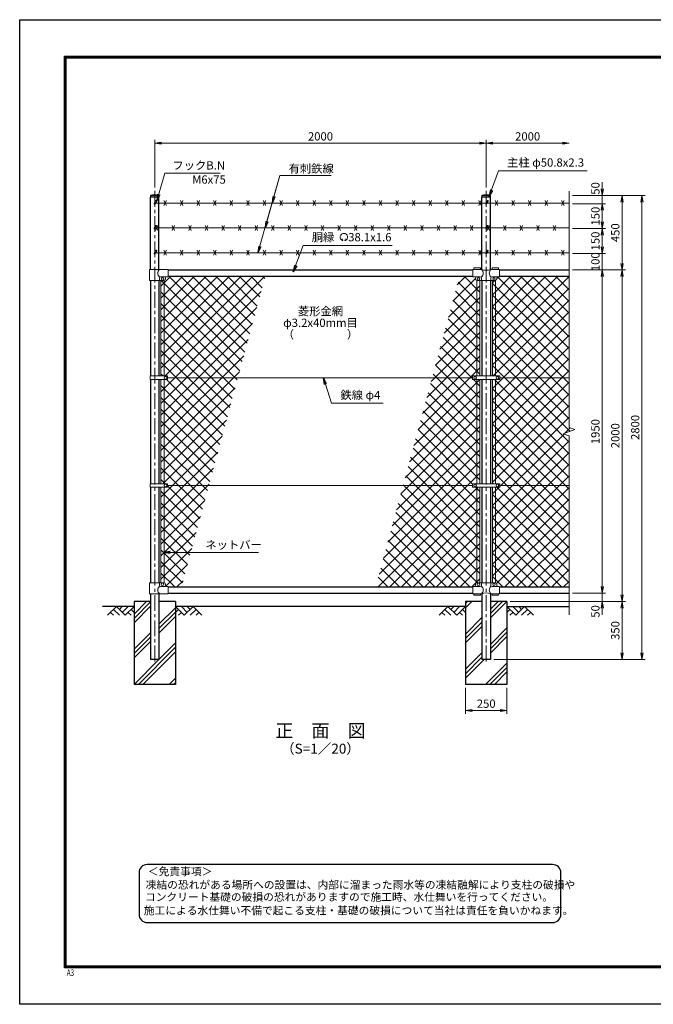
# Model space of a CAD drawing. Units: millimetres. Extents: x 0 to 8400, y 0 to 5940.
# Drawn here: x 0 to 3823, y 0 to 5940 of the extents above; entities that cross this region are included whole.
import ezdxf
from ezdxf.enums import TextEntityAlignment as Align

# ---------------------------------------------------------------- set-up
doc = ezdxf.new("R2010")
doc.units = ezdxf.units.MM
doc.header["$LTSCALE"] = 3
doc.header["$MEASUREMENT"] = 0
doc.linetypes.add('CENTER', pattern=[50.8, 31.75, -6.35, 6.35, -6.35])
for name, color, linetype in [('D-BGD', 7, 'Continuous'), ('D-STR1', 1, 'Continuous'), ('D-STR4', 7, 'Continuous'), ('D-TTL', 2, 'Continuous'), ('D-TTL-TXT', 7, 'Continuous')]:
    doc.layers.add(name, color=color, linetype=linetype)
for name, color, linetype, lineweight in [('D-BMK', 2, 'CENTER', 13), ('D-DCR-HCH', 7, 'Continuous', 13), ('D-STR-DIM', 7, 'Continuous', 13), ('D-STR-TXT', 7, 'Continuous', 13), ('D-STR2', 7, 'Continuous', 13), ('D-STR3', 3, 'Continuous', 13)]:
    doc.layers.add(name, color=color, linetype=linetype, lineweight=lineweight)
doc.styles.add('ROMANSE', font='Romans.shx', dxfattribs={"width": 0.7, "bigfont": 'EXTFONT.SHX'})
doc.styles.add('ゴシック', font='txt')
doc.dimstyles.new('STYLE', dxfattribs={"dimscale": 20, "dimtxt": 2.5, "dimasz": 2, "dimexe": 1, "dimexo": 1, "dimgap": 0.8, "dimtad": 1, "dimdsep": 46, "dimtxsty": 'ゴシック', "dimblk": 'OPEN', "dimcen": 1e-08, "dimclrd": 256, "dimclre": 256, "dimclrt": 256, "dimadec": 0, "dimazin": 2, "dimtfac": 1, "dimtmove": 2, "dimatfit": 3, "dimldrblk": 'OPEN', "dimfxl": 1, "dimtolj": 1, "dimtzin": 0, "dimlwd": -1, "dimlwe": -1, "dimarcsym": 0})
pattern_1 = [(45, (8437, -33.917), (-35.35534, 35.35534), []), (135, (8437, -33.917), (-35.35534, -35.35534), [])]
pattern_2 = [(45, (-8400, -5940), (-106.066, 106.066), []), (45, (-8413.26, -5926.74), (-106.066, 106.066), []), (45, (-8426.52, -5913.48), (-106.066, 106.066), [])]

# ---------------------------------------------------------------- blocks, each defined once
blk = doc.blocks.new('_Open')
at = {"color": 0, "linetype": 'ByBlock', "lineweight": -2}
for p, q in [((-1, 0.17), (0, 0)), ((-1, -0.17), (0, 0)), ((0, 0), (-1, 0))]:
    blk.add_line(p, q, dxfattribs=at)
blk = doc.blocks.new('*D13')
at = {"layer": 'D-STR-DIM'}
for p, q in [((2690, 1910), (2690, 1752.7)), ((2940, 1910), (2940, 1752.7)), ((2730, 1772.7), (2900, 1772.7))]:
    blk.add_line(p, q, dxfattribs=at)
at = {"layer": 'D-STR-DIM', "xscale": 40, "yscale": 40, "zscale": 40, "rotation": 180}
blk.add_blockref('_Open', (2690, 1772.7), dxfattribs=at)
at = {"layer": 'D-STR-DIM', "xscale": 40, "yscale": 40, "zscale": 40}
blk.add_blockref('_Open', (2940, 1772.7), dxfattribs=at)
at = {"layer": 'D-STR-DIM', "insert": (2815, 1813.7), "char_height": 50, "attachment_point": 5, "style": 'ゴシック'}
blk.add_mtext('\\A1;250', dxfattribs=at)
blk = doc.blocks.new('*D5')
at = {"layer": 'D-STR-DIM'}
for p, q in [((3515, 2520), (3515, 2560)), ((3335, 2480), (3535, 2480)), ((3515, 2480), (3515, 2430)), ((2960, 2430), (3535, 2430)), ((3515, 2390), (3515, 2350))]:
    blk.add_line(p, q, dxfattribs=at)
at = {"layer": 'D-STR-DIM', "xscale": 40, "yscale": 40, "zscale": 40}
for p, rotation in [((3515, 2480), 270), ((3515, 2430), 90)]:
    blk.add_blockref('_Open', p, dxfattribs=dict(at, rotation=rotation))
at = {"layer": 'D-STR-DIM', "insert": (3474, 2370), "char_height": 50, "attachment_point": 5, "rotation": 90, "style": 'ゴシック'}
blk.add_mtext('\\A1;50', dxfattribs=at)
blk = doc.blocks.new('*D6')
at = {"layer": 'D-STR-DIM'}
for p, q in [((3335, 4430), (3535, 4430)), ((3515, 4390), (3515, 2520)), ((3335, 2480), (3535, 2480))]:
    blk.add_line(p, q, dxfattribs=at)
at = {"layer": 'D-STR-DIM', "xscale": 40, "yscale": 40, "zscale": 40}
for p, rotation in [((3515, 4430), 90), ((3515, 2480), 270)]:
    blk.add_blockref('_Open', p, dxfattribs=dict(at, rotation=rotation))
at = {"layer": 'D-STR-DIM', "insert": (3474, 3455), "char_height": 50, "attachment_point": 5, "rotation": 90, "style": 'ゴシック'}
blk.add_mtext('\\A1;1950', dxfattribs=at)
blk = doc.blocks.new('*D7')
at = {"layer": 'D-STR-DIM'}
for p, q in [((3335, 4430), (3655, 4430)), ((3635, 4390), (3635, 2470)), ((2960, 2430), (3655, 2430))]:
    blk.add_line(p, q, dxfattribs=at)
at = {"layer": 'D-STR-DIM', "xscale": 40, "yscale": 40, "zscale": 40}
for p, rotation in [((3635, 4430), 90), ((3635, 2430), 270)]:
    blk.add_blockref('_Open', p, dxfattribs=dict(at, rotation=rotation))
at = {"layer": 'D-STR-DIM', "insert": (3594, 3430), "char_height": 50, "attachment_point": 5, "rotation": 90, "style": 'ゴシック'}
blk.add_mtext('\\A1;2000', dxfattribs=at)
blk = doc.blocks.new('*D8')
at = {"layer": 'D-STR-DIM'}
for p, q in [((3335, 4880), (3775, 4880)), ((3755, 4840), (3755, 2120)), ((2860.4, 2080), (3775, 2080))]:
    blk.add_line(p, q, dxfattribs=at)
at = {"layer": 'D-STR-DIM', "xscale": 40, "yscale": 40, "zscale": 40}
for p, rotation in [((3755, 4880), 90), ((3755, 2080), 270)]:
    blk.add_blockref('_Open', p, dxfattribs=dict(at, rotation=rotation))
at = {"layer": 'D-STR-DIM', "insert": (3714, 3480), "char_height": 50, "attachment_point": 5, "rotation": 90, "style": 'ゴシック'}
blk.add_mtext('\\A1;2800', dxfattribs=at)
blk = doc.blocks.new('*D9')
at = {"layer": 'D-STR-DIM'}
for p, q in [((2960, 2430), (3655, 2430)), ((3635, 2390), (3635, 2120)), ((2860.4, 2080), (3655, 2080))]:
    blk.add_line(p, q, dxfattribs=at)
at = {"layer": 'D-STR-DIM', "xscale": 40, "yscale": 40, "zscale": 40}
for p, rotation in [((3635, 2430), 90), ((3635, 2080), 270)]:
    blk.add_blockref('_Open', p, dxfattribs=dict(at, rotation=rotation))
at = {"layer": 'D-STR-DIM', "insert": (3594, 2255), "char_height": 50, "attachment_point": 5, "rotation": 90, "style": 'ゴシック'}
blk.add_mtext('\\A1;350', dxfattribs=at)
blk = doc.blocks.new('*D10')
at = {"layer": 'D-STR-DIM'}
for p, q in [((815, 4927.1), (815, 5215)), ((855, 5195), (2775, 5195)), ((2815, 4927.1), (2815, 5215))]:
    blk.add_line(p, q, dxfattribs=at)
at = {"layer": 'D-STR-DIM', "xscale": 40, "yscale": 40, "zscale": 40, "rotation": 180}
blk.add_blockref('_Open', (815, 5195), dxfattribs=at)
at = {"layer": 'D-STR-DIM', "xscale": 40, "yscale": 40, "zscale": 40}
blk.add_blockref('_Open', (2815, 5195), dxfattribs=at)
at = {"layer": 'D-STR-DIM', "insert": (1815, 5236), "char_height": 50, "attachment_point": 5, "style": 'ゴシック'}
blk.add_mtext('\\A1;2000', dxfattribs=at)
blk = doc.blocks.new('*D11')
at = {"layer": 'D-STR-DIM'}
for p, q in [((2815, 4927.1), (2815, 5215)), ((2855, 5195), (3275, 5195))]:
    blk.add_line(p, q, dxfattribs=at)
at = {"layer": 'D-STR-DIM', "xscale": 40, "yscale": 40, "zscale": 40, "rotation": 180}
blk.add_blockref('_Open', (2815, 5195), dxfattribs=at)
at = {"layer": 'D-STR-DIM', "xscale": 40, "yscale": 40, "zscale": 40}
blk.add_blockref('_Open', (3315, 5195), dxfattribs=at)
at = {"layer": 'D-STR-DIM', "insert": (3065, 5236), "char_height": 50, "attachment_point": 5, "style": 'ゴシック'}
blk.add_mtext('\\A1;2000', dxfattribs=at)
blk = doc.blocks.new('*D15')
at = {"layer": 'D-STR-DIM'}
for p, q in [((3335, 4680), (3535, 4680)), ((3515, 4570), (3515, 4640)), ((3335, 4530), (3535, 4530))]:
    blk.add_line(p, q, dxfattribs=at)
at = {"layer": 'D-STR-DIM', "xscale": 40, "yscale": 40, "zscale": 40}
for p, rotation in [((3515, 4680), 90), ((3515, 4530), 270)]:
    blk.add_blockref('_Open', p, dxfattribs=dict(at, rotation=rotation))
at = {"layer": 'D-STR-DIM', "insert": (3474, 4605), "char_height": 50, "attachment_point": 5, "rotation": 90, "style": 'ゴシック'}
blk.add_mtext('\\A1;150', dxfattribs=at)
blk = doc.blocks.new('*D16')
at = {"layer": 'D-STR-DIM'}
for p, q in [((3335, 4830), (3535, 4830)), ((3515, 4720), (3515, 4790)), ((3335, 4680), (3535, 4680))]:
    blk.add_line(p, q, dxfattribs=at)
at = {"layer": 'D-STR-DIM', "xscale": 40, "yscale": 40, "zscale": 40}
for p, rotation in [((3515, 4830), 90), ((3515, 4680), 270)]:
    blk.add_blockref('_Open', p, dxfattribs=dict(at, rotation=rotation))
at = {"layer": 'D-STR-DIM', "insert": (3474, 4755), "char_height": 50, "attachment_point": 5, "rotation": 90, "style": 'ゴシック'}
blk.add_mtext('\\A1;150', dxfattribs=at)
blk = doc.blocks.new('*D17')
at = {"layer": 'D-STR-DIM'}
for p, q in [((3515, 4920), (3515, 4960)), ((3335, 4880), (3535, 4880)), ((3515, 4830), (3515, 4880)), ((3335, 4830), (3535, 4830)), ((3515, 4790), (3515, 4750))]:
    blk.add_line(p, q, dxfattribs=at)
at = {"layer": 'D-STR-DIM', "xscale": 40, "yscale": 40, "zscale": 40}
for p, rotation in [((3515, 4880), 270), ((3515, 4830), 90)]:
    blk.add_blockref('_Open', p, dxfattribs=dict(at, rotation=rotation))
at = {"layer": 'D-STR-DIM', "insert": (3474, 4921.9), "char_height": 50, "attachment_point": 5, "rotation": 90, "style": 'ゴシック'}
blk.add_mtext('\\A1;50', dxfattribs=at)
blk = doc.blocks.new('*D18')
at = {"layer": 'D-STR-DIM'}
for p, q in [((3335, 4880), (3655, 4880)), ((3635, 4470), (3635, 4840)), ((3335, 4430), (3655, 4430))]:
    blk.add_line(p, q, dxfattribs=at)
at = {"layer": 'D-STR-DIM', "xscale": 40, "yscale": 40, "zscale": 40}
for p, rotation in [((3635, 4880), 90), ((3635, 4430), 270)]:
    blk.add_blockref('_Open', p, dxfattribs=dict(at, rotation=rotation))
at = {"layer": 'D-STR-DIM', "insert": (3594, 4655), "char_height": 50, "attachment_point": 5, "rotation": 90, "style": 'ゴシック'}
blk.add_mtext('\\A1;450', dxfattribs=at)
blk = doc.blocks.new('*D19')
at = {"layer": 'D-STR-DIM'}
for p, q in [((3515, 4570), (3515, 4610)), ((3335, 4530), (3535, 4530)), ((3515, 4430), (3515, 4530)), ((3335, 4430), (3535, 4430)), ((3515, 4390), (3515, 4350))]:
    blk.add_line(p, q, dxfattribs=at)
at = {"layer": 'D-STR-DIM', "xscale": 40, "yscale": 40, "zscale": 40}
for p, rotation in [((3515, 4530), 270), ((3515, 4430), 90)]:
    blk.add_blockref('_Open', p, dxfattribs=dict(at, rotation=rotation))
at = {"layer": 'D-STR-DIM', "insert": (3474, 4480), "char_height": 50, "attachment_point": 5, "rotation": 90, "style": 'ゴシック'}
blk.add_mtext('\\A1;100', dxfattribs=at)

msp = doc.modelspace()

# ---------------------------------------------------------------- hatches: boundary and pattern name
at = {"layer": 'D-DCR-HCH'}
h = msp.add_hatch(dxfattribs=at)
h.set_pattern_fill('PLAST', color=256, scale=600, angle=45)
h.set_pattern_definition(pattern_2)
h.paths.add_polyline_path([(789.625, 2080), (789.625, 2430), (690.025, 2430), (690.025, 1930), (940.025, 1930), (940.025, 2430), (840.425, 2430), (840.425, 2080)])
h = msp.add_hatch(dxfattribs=at)
h.set_pattern_fill('PLAST', color=256, scale=600, angle=45)
h.set_pattern_definition(pattern_2)
h.paths.add_polyline_path([(2789.625, 2080), (2789.625, 2430), (2690.025, 2430), (2690.025, 1930), (2940.025, 1930), (2940.025, 2430), (2840.425, 2430), (2840.425, 2080)])
at = {"layer": 'D-STR2'}
h = msp.add_hatch(dxfattribs=at)
h.set_pattern_fill('ANSI37', color=256, scale=400)
h.set_pattern_definition(pattern_1)
h.paths.add_polyline_path([(1482.498, 4392), (895.025, 4392), (895.025, 4389), (887.025, 4389, 0.54744569), (879.619, 4379.822, -0.45447593), (871.525, 4367.113), (871.525, 3790.499), (892.021, 3790.499), (892.021, 3780), (1316.863, 3780)])
h.paths.add_polyline_path([(871.525, 4367), (852.525, 4367), (852.525, 3790.499), (871.525, 3790.499)])
h.paths.add_polyline_path([(871.525, 3769.5), (853.016, 3769.5), (852.525, 3769.01), (852.525, 3140.499), (871.525, 3140.499)])
h.paths.add_polyline_path([(1316.863, 3780), (892.021, 3780), (892.021, 3769.5), (871.525, 3769.5), (871.525, 3140.499), (892.021, 3140.499), (892.021, 3130), (1140.944, 3130)])
h.paths.add_polyline_path([(871.525, 3119.5), (852.525, 3119.5), (852.525, 2543), (871.525, 2543)])
h.paths.add_polyline_path([(1140.944, 3130), (892.021, 3130), (892.021, 3119.5), (871.525, 3119.5), (871.525, 2542.887, -0.37076998), (880.025, 2533), (880.025, 2528, 0.41421356), (887.025, 2521), (895.025, 2521), (895.025, 2518), (975.31, 2518)])
h = msp.add_hatch(dxfattribs=at)
h.set_pattern_fill('ANSI37', color=256, scale=400)
h.set_pattern_definition([(45, (1e-11, 41580), (-35.35534, 35.35534), []), (135, (1e-11, 41580), (-35.35534, -35.35534), [])])
h.paths.add_polyline_path([(2777.525, 2543), (2758.525, 2543), (2758.525, 3119.5), (2777.525, 3119.5)])
h.paths.add_polyline_path([(2758.525, 3119.5), (2732.525, 3119.5), (2732.525, 3130), (2313.187, 3130), (2147.553, 2518), (2735.025, 2518), (2735.025, 2521), (2743.025, 2521, 0.41421356), (2750.025, 2528), (2750.025, 2533, -0.37076998), (2758.525, 2542.887)])
h.paths.add_polyline_path([(2758.525, 3769.5), (2732.525, 3769.5), (2732.525, 3780), (2489.106, 3780), (2313.187, 3130), (2732.525, 3130), (2732.525, 3140.5), (2758.525, 3140.5)])
h.paths.add_polyline_path([(2777.525, 3769.5), (2758.525, 3769.5), (2758.525, 3140.5), (2777.525, 3140.5)])
h.paths.add_polyline_path([(2777.525, 4367), (2758.525, 4367), (2758.525, 3790.5), (2777.525, 3790.5)])
h.paths.add_polyline_path([(2758.525, 4367.113, -0.37076998), (2750.025, 4377), (2750.025, 4382, 0.41421356), (2743.025, 4389), (2735.025, 4389), (2735.025, 4392), (2654.741, 4392), (2489.106, 3780), (2732.525, 3780), (2732.525, 3790.5), (2758.525, 3790.5)])
h = msp.add_hatch(dxfattribs=at)
h.set_pattern_fill('ANSI37', color=256, scale=400)
h.set_pattern_definition(pattern_1)
h.paths.add_polyline_path([(3315.025, 4392), (2895.025, 4392), (2895.025, 4389), (2887.025, 4389, 0.54744569), (2879.619, 4379.822, -0.45447593), (2871.525, 4367.113), (2871.525, 3790.5), (2897.525, 3790.5), (2897.525, 3780), (3315.025, 3780)])
h.paths.add_polyline_path([(3350.264, 3467.825), (3315.025, 3480.652), (3315.025, 3780), (2897.525, 3780), (2897.525, 3769.5), (2871.525, 3769.5), (2871.525, 3140.5), (2897.525, 3140.5), (2897.525, 3130), (3315.025, 3130), (3315.025, 3429.348), (3279.787, 3442.174)])
h.paths.add_polyline_path([(3315.025, 3130), (2897.525, 3130), (2897.525, 3119.5), (2871.525, 3119.5), (2871.525, 2542.887, -0.37076998), (2880.025, 2533), (2880.025, 2528, 0.41421356), (2887.025, 2521), (2895.025, 2521), (2895.025, 2518), (3315.025, 2518)])
h.paths.add_polyline_path([(2871.525, 3119.5), (2852.525, 3119.5), (2852.525, 2543), (2871.525, 2543)])
h.paths.add_polyline_path([(2871.525, 3769.5), (2852.525, 3769.5), (2852.525, 3140.5), (2871.525, 3140.5)])
h.paths.add_polyline_path([(2871.525, 4367), (2852.525, 4367), (2852.525, 3790.5), (2871.525, 3790.5)])

# ---------------------------------------------------------------- linework, layer by layer
at = {"layer": 'D-BGD'}
for p, q in [((690.025, 2400), (500.025, 2400)), ((2690.025, 2400), (940.025, 2400)), ((2940.025, 2400), (3315.025, 2400))]:
    msp.add_line(p, q, dxfattribs=at)
at = {"layer": 'D-BMK'}
for p, q in [((815.025, 4907.062), (815.025, 2050)), ((2815.025, 4907.062), (2815.025, 2050))]:
    msp.add_line(p, q, dxfattribs=at)
at = {"layer": 'D-DCR-HCH'}
for p, q in [((583.601, 2400), (530.389, 2346.788)), ((565.864, 2382.263), (601.502, 2346.788)), ((583.601, 2400), (636.813, 2346.788)), ((601.339, 2382.263), (619.076, 2400)), ((619.076, 2364.525), (654.551, 2400)), ((636.813, 2346.788), (690.025, 2400)), ((672.288, 2382.263), (690.025, 2364.606)), ((993.238, 2346.788), (940.025, 2400)), ((957.763, 2382.263), (940.025, 2364.606)), ((1010.975, 2364.525), (975.5, 2400)), ((1046.45, 2400), (993.238, 2346.788)), ((1028.805, 2382.17), (1010.975, 2400)), ((1064.187, 2382.263), (1028.549, 2346.788)), ((1046.45, 2400), (1099.662, 2346.788)), ((2583.601, 2400), (2530.389, 2346.788)), ((2565.864, 2382.263), (2601.502, 2346.788)), ((2583.601, 2400), (2636.813, 2346.788)), ((2601.339, 2382.263), (2619.076, 2400)), ((2619.076, 2364.525), (2654.551, 2400)), ((2636.813, 2346.788), (2690.025, 2400)), ((2672.288, 2382.263), (2690.025, 2364.606)), ((2993.238, 2346.788), (2940.025, 2400)), ((2957.763, 2382.263), (2940.025, 2364.606)), ((3010.975, 2364.525), (2975.5, 2400)), ((3046.45, 2400), (2993.238, 2346.788)), ((3028.805, 2382.17), (3010.975, 2400)), ((3064.187, 2382.263), (3028.549, 2346.788)), ((3046.45, 2400), (3099.662, 2346.788)), ((548.127, 2364.525), (565.945, 2346.788)), ((654.551, 2364.525), (672.37, 2346.788)), ((975.5, 2364.525), (957.681, 2346.788)), ((1081.924, 2364.525), (1064.105, 2346.788)), ((2548.127, 2364.525), (2565.945, 2346.788)), ((2654.551, 2364.525), (2672.37, 2346.788)), ((2975.5, 2364.525), (2957.681, 2346.788)), ((3081.924, 2364.525), (3064.105, 2346.788))]:
    msp.add_line(p, q, dxfattribs=at)
at = {"layer": 'D-STR-DIM'}
for p, q in [((3315.025, 4905), (3315.025, 3480.652)), ((3279.787, 3442.174), (3350.264, 3467.825)), ((3350.264, 3467.825), (3315.025, 3480.652)), ((3315.025, 3429.348), (3279.787, 3442.174)), ((3315.025, 3429.348), (3315.025, 2350))]:
    msp.add_line(p, q, dxfattribs=at)
at = {"layer": 'D-STR-TXT'}
for p, q in [((1950.343, 4610.873), (1946.198, 4618.053)), ((1962.827, 4610.873), (1966.972, 4618.053))]:
    msp.add_line(p, q, dxfattribs=at)
for centre, radius, start, end in [((1956.585, 4628.035), 22.503, 294.3247761, 245.6752239), ((1948.292, 4609.631), 2.369, 245.6752239, 30), ((1964.879, 4609.631), 2.369, 150, 294.3247761)]:
    msp.add_arc(centre, radius, start, end, dxfattribs=at)
at = {"layer": 'D-STR1'}
for p, q in [((841.625, 4880), (788.425, 4880)), ((788.425, 4880), (788.425, 4869)), ((841.625, 4869), (841.625, 4880)), ((2841.625, 4880), (2788.425, 4880)), ((2788.425, 4880), (2788.425, 4869)), ((2841.625, 4869), (2841.625, 4880)), ((841.625, 4869), (788.425, 4869)), ((789.625, 4433), (789.625, 4869)), ((840.425, 4433), (840.425, 4869)), ((2841.625, 4869), (2788.425, 4869)), ((2789.625, 4433), (2789.625, 4869)), ((2840.425, 4433), (2840.425, 4869)), ((895.025, 4430), (2735.025, 4430)), ((2895.025, 4430), (3315.025, 4430)), ((789.625, 4367), (789.625, 3790.499)), ((840.425, 4367), (840.425, 3790.499)), ((895.025, 4392), (2735.025, 4392)), ((2789.625, 4367), (2789.625, 3790.5)), ((2840.425, 4367), (2840.425, 3790.5)), ((2895.025, 4392), (3315.025, 4392)), ((789.625, 3769.5), (789.625, 3140.499)), ((840.425, 3769.5), (840.425, 3140.499)), ((2789.625, 3769.5), (2789.625, 3140.5)), ((2840.425, 3769.5), (2840.425, 3140.5)), ((789.625, 3119.5), (789.625, 2543)), ((840.425, 3119.5), (840.425, 2543)), ((2789.625, 3119.5), (2789.625, 2543)), ((2840.425, 3119.5), (2840.425, 2543)), ((895.025, 2518), (2735.025, 2518)), ((2895.025, 2518), (3315.025, 2518)), ((789.625, 2477), (789.625, 2080)), ((840.425, 2477), (840.425, 2080)), ((895.025, 2480), (2735.025, 2480)), ((2789.625, 2477), (2789.625, 2080)), ((2840.425, 2477), (2840.425, 2080)), ((2895.025, 2480), (3315.025, 2480)), ((840.425, 2080), (789.625, 2080)), ((2840.425, 2080), (2789.625, 2080))]:
    msp.add_line(p, q, dxfattribs=at)
for centre in [(815.025, 4763.573), (2815.025, 4763.573)]:
    msp.add_arc(centre, 119.427, 77.1305217, 102.8694783, dxfattribs=at)
at = {"layer": 'D-STR2'}
msp.add_line((852.525, 3769.01), (853.016, 3769.5), dxfattribs=at)
at = {"layer": 'D-STR3'}
for p, q in [((812.427, 4831.5), (822.321, 4848.637)), ((3315.025, 4834), (815.025, 4834)), ((817.624, 4828.5), (827.517, 4845.637)), ((870.025, 4819), (885.025, 4849)), ((870.025, 4849), (885.025, 4819)), ((970.025, 4819), (985.025, 4849)), ((970.025, 4849), (985.025, 4819)), ((1070.025, 4819), (1085.025, 4849)), ((1070.025, 4849), (1085.025, 4819)), ((1170.025, 4819), (1185.025, 4849)), ((1170.025, 4849), (1185.025, 4819)), ((1270.025, 4819), (1285.025, 4849)), ((1270.025, 4849), (1285.025, 4819)), ((1370.025, 4819), (1385.025, 4849)), ((1370.025, 4849), (1385.025, 4819)), ((1470.025, 4819), (1485.025, 4849)), ((1470.025, 4849), (1485.025, 4819)), ((1570.025, 4819), (1585.025, 4849)), ((1570.025, 4849), (1585.025, 4819)), ((1670.025, 4819), (1685.025, 4849)), ((1670.025, 4849), (1685.025, 4819)), ((1770.025, 4819), (1785.025, 4849)), ((1770.025, 4849), (1785.025, 4819)), ((1870.025, 4819), (1885.025, 4849)), ((1870.025, 4849), (1885.025, 4819)), ((1970.025, 4819), (1985.025, 4849)), ((1970.025, 4849), (1985.025, 4819)), ((2070.025, 4819), (2085.025, 4849)), ((2070.025, 4849), (2085.025, 4819)), ((2170.025, 4819), (2185.025, 4849)), ((2170.025, 4849), (2185.025, 4819)), ((2270.025, 4819), (2285.025, 4849)), ((2270.025, 4849), (2285.025, 4819)), ((2370.025, 4819), (2385.025, 4849)), ((2370.025, 4849), (2385.025, 4819)), ((2470.025, 4819), (2485.025, 4849)), ((2470.025, 4849), (2485.025, 4819)), ((2570.025, 4819), (2585.025, 4849)), ((2570.025, 4849), (2585.025, 4819)), ((2670.025, 4819), (2685.025, 4849)), ((2670.025, 4849), (2685.025, 4819)), ((2770.025, 4819), (2785.025, 4849)), ((2770.025, 4849), (2785.025, 4819)), ((2812.427, 4831.5), (2822.321, 4848.637)), ((2817.624, 4828.5), (2827.517, 4845.637)), ((2870.025, 4819), (2885.025, 4849)), ((2870.025, 4849), (2885.025, 4819)), ((2970.025, 4819), (2985.025, 4849)), ((2970.025, 4849), (2985.025, 4819)), ((3070.025, 4819), (3085.025, 4849)), ((3070.025, 4849), (3085.025, 4819)), ((3170.025, 4819), (3185.025, 4849)), ((3170.025, 4849), (3185.025, 4819)), ((3270.025, 4819), (3285.025, 4849)), ((3270.025, 4849), (3285.025, 4819)), ((812.427, 4681.5), (822.321, 4698.637)), ((817.624, 4678.5), (827.517, 4695.637)), ((820.025, 4669), (835.025, 4699)), ((820.025, 4699), (835.025, 4669)), ((920.025, 4669), (935.025, 4699)), ((920.025, 4699), (935.025, 4669)), ((1020.025, 4669), (1035.025, 4699)), ((1020.025, 4699), (1035.025, 4669)), ((1120.025, 4669), (1135.025, 4699)), ((1120.025, 4699), (1135.025, 4669)), ((1220.025, 4669), (1235.025, 4699)), ((1220.025, 4699), (1235.025, 4669)), ((1320.025, 4669), (1335.025, 4699)), ((1320.025, 4699), (1335.025, 4669)), ((1420.025, 4669), (1435.025, 4699)), ((1420.025, 4699), (1435.025, 4669)), ((1520.025, 4669), (1535.025, 4699)), ((1520.025, 4699), (1535.025, 4669)), ((1620.025, 4669), (1635.025, 4699)), ((1620.025, 4699), (1635.025, 4669)), ((1720.025, 4669), (1735.025, 4699)), ((1720.025, 4699), (1735.025, 4669)), ((1820.025, 4669), (1835.025, 4699)), ((1820.025, 4699), (1835.025, 4669)), ((1920.025, 4669), (1935.025, 4699)), ((1920.025, 4699), (1935.025, 4669)), ((2020.025, 4669), (2035.025, 4699)), ((2020.025, 4699), (2035.025, 4669)), ((2120.025, 4669), (2135.025, 4699)), ((2120.025, 4699), (2135.025, 4669)), ((2220.025, 4669), (2235.025, 4699)), ((2220.025, 4699), (2235.025, 4669)), ((2320.025, 4669), (2335.025, 4699)), ((2320.025, 4699), (2335.025, 4669)), ((2420.025, 4669), (2435.025, 4699)), ((2420.025, 4699), (2435.025, 4669)), ((2520.025, 4669), (2535.025, 4699)), ((2520.025, 4699), (2535.025, 4669)), ((2620.025, 4669), (2635.025, 4699)), ((2620.025, 4699), (2635.025, 4669)), ((2720.025, 4669), (2735.025, 4699)), ((2720.025, 4699), (2735.025, 4669)), ((2812.427, 4681.5), (2822.321, 4698.637)), ((2817.624, 4678.5), (2827.517, 4695.637)), ((2820.025, 4669), (2835.025, 4699)), ((2820.025, 4699), (2835.025, 4669)), ((2920.025, 4669), (2935.025, 4699)), ((2920.025, 4699), (2935.025, 4669)), ((3020.025, 4669), (3035.025, 4699)), ((3020.025, 4699), (3035.025, 4669)), ((3120.025, 4669), (3135.025, 4699)), ((3120.025, 4699), (3135.025, 4669)), ((3220.025, 4669), (3235.025, 4699)), ((3220.025, 4699), (3235.025, 4669)), ((3315.025, 4684), (815.025, 4684)), ((812.427, 4531.5), (822.321, 4548.637)), ((3315.025, 4534), (815.025, 4534)), ((817.624, 4528.5), (827.517, 4545.637)), ((870.025, 4519), (885.025, 4549)), ((870.025, 4549), (885.025, 4519)), ((970.025, 4519), (985.025, 4549)), ((970.025, 4549), (985.025, 4519)), ((1070.025, 4519), (1085.025, 4549)), ((1070.025, 4549), (1085.025, 4519)), ((1170.025, 4519), (1185.025, 4549)), ((1170.025, 4549), (1185.025, 4519)), ((1270.025, 4519), (1285.025, 4549)), ((1270.025, 4549), (1285.025, 4519)), ((1370.025, 4519), (1385.025, 4549)), ((1370.025, 4549), (1385.025, 4519)), ((1470.025, 4519), (1485.025, 4549)), ((1470.025, 4549), (1485.025, 4519)), ((1570.025, 4519), (1585.025, 4549)), ((1570.025, 4549), (1585.025, 4519)), ((1670.025, 4519), (1685.025, 4549)), ((1670.025, 4549), (1685.025, 4519)), ((1770.025, 4519), (1785.025, 4549)), ((1770.025, 4549), (1785.025, 4519)), ((1870.025, 4519), (1885.025, 4549)), ((1870.025, 4549), (1885.025, 4519)), ((1970.025, 4519), (1985.025, 4549)), ((1970.025, 4549), (1985.025, 4519)), ((2070.025, 4519), (2085.025, 4549)), ((2070.025, 4549), (2085.025, 4519)), ((2170.025, 4519), (2185.025, 4549)), ((2170.025, 4549), (2185.025, 4519)), ((2270.025, 4519), (2285.025, 4549)), ((2270.025, 4549), (2285.025, 4519)), ((2370.025, 4519), (2385.025, 4549)), ((2370.025, 4549), (2385.025, 4519)), ((2470.025, 4519), (2485.025, 4549)), ((2470.025, 4549), (2485.025, 4519)), ((2570.025, 4519), (2585.025, 4549)), ((2570.025, 4549), (2585.025, 4519)), ((2670.025, 4519), (2685.025, 4549)), ((2670.025, 4549), (2685.025, 4519)), ((2770.025, 4519), (2785.025, 4549)), ((2770.025, 4549), (2785.025, 4519)), ((2812.427, 4531.5), (2822.321, 4548.637)), ((2817.624, 4528.5), (2827.517, 4545.637)), ((2870.025, 4519), (2885.025, 4549)), ((2870.025, 4549), (2885.025, 4519)), ((2970.025, 4519), (2985.025, 4549)), ((2970.025, 4549), (2985.025, 4519)), ((3070.025, 4519), (3085.025, 4549)), ((3070.025, 4549), (3085.025, 4519)), ((3170.025, 4519), (3185.025, 4549)), ((3170.025, 4549), (3185.025, 4519)), ((3270.025, 4519), (3285.025, 4549)), ((3270.025, 4549), (3285.025, 4519)), ((895.025, 4433), (784.075, 4433)), ((784.075, 4433), (784.075, 4367)), ((895.025, 4389), (895.025, 4433)), ((2735.025, 4389), (2735.025, 4433)), ((2786.475, 4433), (2735.025, 4433)), ((2780.025, 4442.3), (2740.025, 4442.3)), ((2740.025, 4433), (2740.025, 4442.3)), ((2780.025, 4433), (2780.025, 4442.3)), ((2895.025, 4433), (2843.575, 4433)), ((2890.025, 4442.3), (2850.025, 4442.3)), ((2850.025, 4433), (2850.025, 4442.3)), ((2890.025, 4433), (2890.025, 4442.3)), ((2895.025, 4389), (2895.025, 4433)), ((784.075, 4367), (870.025, 4367)), ((843.575, 4367), (843.575, 4382)), ((895.025, 4389), (850.575, 4389)), ((852.525, 4367), (852.525, 3790.499)), ((871.525, 4367), (871.525, 3790.499)), ((880.025, 4377), (880.025, 4382)), ((2779.475, 4389), (2735.025, 4389)), ((2750.025, 4377), (2750.025, 4382)), ((2758.525, 4367), (2758.525, 3790.5)), ((2760.025, 4367), (2870.025, 4367)), ((2777.525, 4367), (2777.525, 3790.5)), ((2786.475, 4367), (2786.475, 4382)), ((2843.575, 4367), (2843.575, 4382)), ((2895.025, 4389), (2850.575, 4389)), ((2852.525, 4367), (2852.525, 3790.5)), ((2871.525, 4367), (2871.525, 3790.5)), ((2880.025, 4377), (2880.025, 4382)), ((787.529, 3769.5), (787.529, 3790.499)), ((892.021, 3790.499), (787.529, 3790.499)), ((892.021, 3769.5), (787.529, 3769.5)), ((852.525, 3769.5), (852.525, 3140.499)), ((871.525, 3769.5), (871.525, 3140.499)), ((892.021, 3769.5), (892.021, 3790.499)), ((892.021, 3780), (2732.525, 3780)), ((2732.525, 3790.5), (2732.525, 3769.5)), ((2897.525, 3790.5), (2732.525, 3790.5)), ((2897.525, 3769.5), (2732.525, 3769.5)), ((2758.525, 3769.5), (2758.525, 3140.5)), ((2777.525, 3769.5), (2777.525, 3140.5)), ((2852.525, 3769.5), (2852.525, 3140.5)), ((2871.525, 3769.5), (2871.525, 3140.5)), ((2897.525, 3790.5), (2897.525, 3769.5)), ((2897.525, 3780), (3315.025, 3780)), ((787.529, 3119.5), (787.529, 3140.499)), ((892.021, 3140.499), (787.529, 3140.499)), ((892.021, 3119.5), (787.529, 3119.5)), ((852.525, 3119.5), (852.525, 2543)), ((871.525, 3119.5), (871.525, 2543)), ((892.021, 3119.5), (892.021, 3140.499)), ((892.021, 3130), (2732.525, 3130)), ((2897.525, 3140.5), (2732.525, 3140.5)), ((2732.525, 3140.5), (2732.525, 3119.5)), ((2897.525, 3119.5), (2732.525, 3119.5)), ((2758.525, 3119.5), (2758.525, 2543)), ((2777.525, 3119.5), (2777.525, 2543)), ((2852.525, 3119.5), (2852.525, 2543)), ((2871.525, 3119.5), (2871.525, 2543)), ((2897.525, 3140.5), (2897.525, 3119.5)), ((2897.525, 3130), (3315.025, 3130)), ((784.075, 2543), (870.025, 2543)), ((784.075, 2477), (784.075, 2543)), ((843.575, 2543), (843.575, 2528)), ((895.025, 2521), (850.575, 2521)), ((880.025, 2533), (880.025, 2528)), ((895.025, 2521), (895.025, 2477)), ((2735.025, 2521), (2735.025, 2477)), ((2779.475, 2521), (2735.025, 2521)), ((2750.025, 2533), (2750.025, 2528)), ((2760.025, 2543), (2870.025, 2543)), ((2786.475, 2543), (2786.475, 2528)), ((2843.575, 2543), (2843.575, 2528)), ((2895.025, 2521), (2850.575, 2521)), ((2880.025, 2533), (2880.025, 2528)), ((2895.025, 2521), (2895.025, 2477)), ((895.025, 2477), (784.075, 2477)), ((2786.475, 2477), (2735.025, 2477)), ((2740.025, 2477), (2740.025, 2467.7)), ((2780.025, 2467.7), (2740.025, 2467.7)), ((2780.025, 2477), (2780.025, 2467.7)), ((2895.025, 2477), (2843.575, 2477)), ((2850.025, 2477), (2850.025, 2467.7)), ((2890.025, 2467.7), (2850.025, 2467.7)), ((2890.025, 2477), (2890.025, 2467.7))]:
    msp.add_line(p, q, dxfattribs=at)
for centre in [(862.025, 4376), (2768.025, 4376), (2862.025, 4376), (880.022, 3780), (2747.525, 3780), (2882.525, 3780), (880.022, 3130), (2747.525, 3130), (2882.525, 3130), (862.025, 2534), (2768.025, 2534), (2862.025, 2534)]:
    msp.add_circle(centre, 8, dxfattribs=at)
for centre, radius, start, end in [((815.025, 4830), 3, 150, 330), ((2815.025, 4830), 3, 150, 330), ((815.025, 4680), 3, 150, 330), ((2815.025, 4680), 3, 150, 330), ((815.025, 4530), 3, 150, 330), ((2815.025, 4530), 3, 150, 330), ((861.772, 4411), 28.55, 129.5941848, 230.4058152), ((2815.025, 4513.486), 85.4, 250.4694678, 289.5305322), ((2767.347, 4410.561), 29.485, 310.4464041, 49.5535959), ((2862.704, 4410.561), 29.485, 130.4464041, 229.5535959), ((850.575, 4382), 7, 90, 180), ((870.025, 4377), 10, 270, 0), ((887.025, 4382), 7, 90, 180), ((2743.025, 4382), 7, 0, 90), ((2760.025, 4377), 10, 180, 270), ((2779.475, 4382), 7, 0, 90), ((2850.575, 4382), 7, 90, 180), ((2870.025, 4377), 10, 270, 0), ((2887.025, 4382), 7, 90, 180), ((861.772, 2499), 28.55, 129.5941848, 230.4058152), ((850.575, 2528), 7, 180, 270), ((870.025, 2533), 10, 0, 90), ((887.025, 2528), 7, 180, 270), ((2743.025, 2528), 7, 270, 0), ((2760.025, 2533), 10, 90, 180), ((2779.475, 2528), 7, 270, 0), ((2767.347, 2499.439), 29.485, 310.4464041, 49.5535959), ((2862.704, 2499.439), 29.485, 130.4464041, 229.5535959), ((2850.575, 2528), 7, 180, 270), ((2870.025, 2533), 10, 0, 90), ((2887.025, 2528), 7, 180, 270), ((2815.025, 2396.514), 85.4, 70.4694678, 109.5305322)]:
    msp.add_arc(centre, radius, start, end, dxfattribs=at)
for centre in [(824.919, 4847.137), (2824.919, 4847.137), (824.919, 4697.137), (2824.919, 4697.137), (824.919, 4547.137), (2824.919, 4547.137)]:
    msp.add_ellipse(centre, major_axis=(-2.598, 1.5), ratio=0.5, start_param=3.14159265, end_param=6.28318531, dxfattribs=at)
at = {"layer": 'D-STR4'}
for p, q in [((690.025, 2430), (690.025, 1930)), ((789.625, 2430), (690.025, 2430)), ((940.025, 2430), (840.425, 2430)), ((940.025, 2430), (940.025, 1930)), ((2690.025, 2430), (2690.025, 1930)), ((2789.625, 2430), (2690.025, 2430)), ((2940.025, 2430), (2840.425, 2430)), ((2940.025, 2430), (2940.025, 1930)), ((940.025, 1930), (690.025, 1930)), ((2940.025, 1930), (2690.025, 1930))]:
    msp.add_line(p, q, dxfattribs=at)
at = {"layer": 'D-TTL'}
msp.add_lwpolyline([(0, 5940), (8400, 5940), (8400, 0), (0, 0)], close=True, dxfattribs=at)
at = {"layer": 'D-TTL', "color": 7}
for points in [[(270, 5720), (8130, 5720), (8130, 220), (270, 220)], [(272.5, 5717.5), (8127.5, 5717.5), (8127.5, 222.5), (272.5, 222.5)], [(275, 5715), (8125, 5715), (8125, 225), (275, 225)], [(277.5, 5712.5), (8122.5, 5712.5), (8122.5, 227.5), (277.5, 227.5)], [(280, 5710), (8120, 5710), (8120, 230), (280, 230)]]:
    msp.add_lwpolyline(points, close=True, dxfattribs=at)
at = {"layer": 'D-TTL-TXT', "color": 2}
msp.add_lwpolyline([(3215.559, 493.147, 0.41421356), (3265.559, 543.147), (3265.559, 793.147, 0.41421356), (3215.559, 843.147), (770.009, 843.147, 0.41421356), (720.009, 793.147), (720.009, 543.147, 0.41421356), (770.009, 493.147)], format="xyb", close=True, dxfattribs=at)

# ---------------------------------------------------------------- texts
at = {"layer": 'D-STR-TXT', "style": 'ゴシック'}
for s, p in [('主柱 φ50.8x2.3', (2940.721, 5053.264)), ('フックB.N', (921.291, 5036.161)), ('有刺鉄線', (1622.479, 5016.891)), ('M6x75', (1040.91, 4950.665)), ('胴縁 \u300038.1x1.6', (1762.484, 4603.035)), ('鉄線 φ4', (1935.078, 3650.493)), ('ネットバー', (1120.342, 2747.108))]:
    msp.add_text(s, height=50, dxfattribs=at).set_placement(p)
for s, p in [('菱形金網', (1815.025, 4175)), ('φ3.2x40mm目', (1815.025, 4105)), ('（\u3000\u3000   \u3000\u3000）', (1815.025, 4035))]:
    msp.add_text(s, height=50, dxfattribs=at).set_placement(p, align=Align.MIDDLE)
at = {"layer": 'D-TTL', "color": 7, "style": 'ROMANSE', "width": 0.7}
msp.add_text('A3', height=40, dxfattribs=at).set_placement((283.912, 170.59))
at = {"layer": 'D-TTL-TXT', "style": 'ゴシック'}
for s, height, p in [('正\u3000面\u3000図', 80, (1815.025, 1640.35)), ('（S=1／20）', 60, (1815.025, 1534.62))]:
    msp.add_text(s, height=height, dxfattribs=at).set_placement(p, align=Align.MIDDLE)
for s, p in [('＜免責事項＞ \u3000\u3000', (773.714, 777.757)), ('凍結の恐れがある場所への設置は、内部に溜まった雨水等の凍結融解により支柱の破損や', (760.19, 697.261)), ('コンクリート基礎の破損の恐れがありますので施工時、水仕舞いを行ってください。', (756.08, 623.837)), ('施工による水仕舞い不備で起こる支柱・基礎の破損について当社は責任を負いかねます。 ', (749.088, 542.345))]:
    msp.add_text(s, height=47.5, dxfattribs=at).set_placement(p)

# ---------------------------------------------------------------- dimensions: what is measured, and where the dimension line sits
at = {"layer": 'D-STR-DIM'}
for base, p1, p2, picture, middle in [((2815.025, 5195), (815.025, 4907.062), (2815.025, 4907.062), '*D10', (1815.025, 5236)), ((2940.025, 1772.684), (2690.025, 1930), (2940.025, 1930), '*D13', (2815.025, 1813.684))]:
    dim = msp.add_linear_dim(base=base, p1=p1, p2=p2, dimstyle='STYLE', dxfattribs=at)
    dim.commit()
    dim.dimension.update_dxf_attribs({"geometry": picture, "text_midpoint": middle})
dim = msp.add_linear_dim(base=(3315.025, 5195), p1=(2815.025, 4907.062), p2=(3315.025, 4907.062), text='2000', dimstyle='STYLE', override={"dimse2": 1}, dxfattribs=at)
dim.commit()
dim.dimension.update_dxf_attribs({"geometry": '*D11', "text_midpoint": (3065.025, 5236)})
for base, p1, p2, picture, middle in [((3515.025, 4880), (3315.025, 4830), (3315.025, 4880), '*D17', (3474.024, 4921.904)), ((3515.025, 4530), (3315.025, 4430), (3315.025, 4530), '*D19', (3474.024, 4480)), ((3515.025, 2430), (3315.025, 2480), (2940.025, 2430), '*D5', (3474.025, 2370))]:
    dim = msp.add_linear_dim(base=base, p1=p1, p2=p2, angle=90, dimstyle='STYLE', dxfattribs=at)
    dim.commit()
    dim.dimension.update_dxf_attribs({"geometry": picture, "text_midpoint": middle, "dimtype": 160})
for base, p1, p2, picture, middle in [((3755.025, 2080), (3315.025, 4880), (2840.425, 2080), '*D8', (3714.025, 3480)), ((3635.025, 4880), (3315.025, 4430), (3315.025, 4880), '*D18', (3594.025, 4655)), ((3515.025, 4830), (3315.025, 4680), (3315.025, 4830), '*D16', (3474.025, 4755)), ((3515.025, 4680), (3315.025, 4530), (3315.025, 4680), '*D15', (3474.025, 4605)), ((3635.025, 2430), (3315.025, 4430), (2940.025, 2430), '*D7', (3594.025, 3430)), ((3515.025, 2480), (3315.025, 4430), (3315.025, 2480), '*D6', (3474.025, 3455)), ((3635.025, 2080), (2940.025, 2430), (2840.425, 2080), '*D9', (3594.025, 2255))]:
    dim = msp.add_linear_dim(base=base, p1=p1, p2=p2, angle=90, dimstyle='STYLE', dxfattribs=at)
    dim.commit()
    dim.dimension.update_dxf_attribs({"geometry": picture, "text_midpoint": middle})

# ---------------------------------------------------------------- leaders
at = {"layer": 'D-STR-TXT'}
for points in [[(826.913, 4847.464), (876.205, 5014.958), (1210.378, 5014.958)], [(1437.717, 4534), (1570.032, 5000.468), (1879.585, 5000.468)], [(1480.265, 4684), (1570.032, 5000.468)], [(1522.813, 4834), (1570.032, 5000.468)], [(2832.406, 4874.785), (2889.798, 5028), (3424.478, 5028)], [(1651.197, 4419.561), (1710.545, 4578), (2246.842, 4578)], [(1832.664, 3780), (1881.362, 3626.371), (2192.692, 3626.371)], [(867.782, 2725.905), (1440.9, 2725.905)]]:
    msp.add_leader(points, dimstyle='STYLE', override={"dimgap": 0.8, "dimtad": 1}, dxfattribs=at)

doc.saveas('drawing.dxf')
